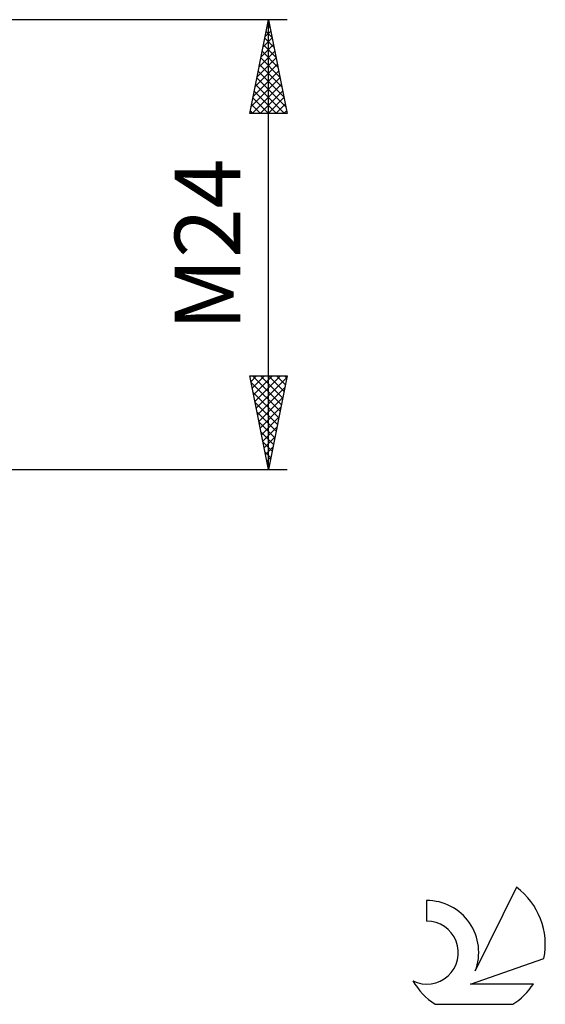
# Model space of a CAD drawing. Units: millimetres. Extents: x -27 to 202, y -41 to 47.
# Drawn here: x 174 to 202, y -41 to 12 of the extents above; entities that cross this region are included whole.
import ezdxf
from ezdxf.enums import TextEntityAlignment as Align

# ---------------------------------------------------------------- set-up
doc = ezdxf.new("R2010")
doc.units = ezdxf.units.MM
doc.header["$LTSCALE"] = 5.15
doc.layers.add('2', color=7, linetype='CONTINUOUS')
doc.layers.add('SK6', color=5, linetype='CONTINUOUS')
doc.styles.get("Standard").update_dxf_attribs({"font": 'Monospac821 BT'})

msp = doc.modelspace()

# ---------------------------------------------------------------- linework, layer by layer
at = {"layer": '2', "color": 7, "linetype": 'CONTINUOUS', "lineweight": 25}
for p, q in [((188, 12), (152.5, 12)), ((186, 7), (187, 12)), ((186.922, 11.612), (187.052, 11.741)), ((186.946, 11.728), (187.082, 11.592)), ((187, -12), (187, 12)), ((187, 12), (188, 7)), ((186.71, 10.551), (187.193, 11.034)), ((186.816, 11.081), (187.122, 11.388)), ((186.875, 11.374), (187.188, 11.061)), ((186.604, 10.021), (187.264, 10.68)), ((186.733, 10.667), (187.4, 10.001)), ((186.804, 11.021), (187.294, 10.531)), ((186.498, 9.49), (187.335, 10.327)), ((186.663, 10.314), (187.506, 9.47)), ((186.286, 8.43), (187.476, 9.62)), ((186.392, 8.96), (187.405, 9.973)), ((186.521, 9.606), (187.718, 8.41)), ((186.592, 9.96), (187.612, 8.94)), ((186.18, 7.899), (187.547, 9.266)), ((186.451, 9.253), (187.824, 7.879)), ((186.074, 7.369), (187.617, 8.913)), ((186.129, 7), (187.688, 8.559)), ((186.309, 8.546), (187.855, 7)), ((186.38, 8.899), (187.93, 7.349)), ((186.238, 8.192), (187.431, 7)), ((186.553, 7), (187.759, 8.206)), ((186.097, 7.485), (186.582, 7)), ((186.168, 7.839), (187.006, 7)), ((186.978, 7), (187.83, 7.852)), ((187.402, 7), (187.9, 7.499)), ((188, 7), (186, 7)), ((186.026, 7.132), (186.158, 7)), ((187.826, 7), (187.971, 7.145)), ((187, -12), (186, -7)), ((186, -7), (188, -7)), ((186.062, -7.309), (186.37, -7)), ((186.067, -7.334), (187.622, -8.889)), ((186.132, -7.662), (186.794, -7)), ((186.157, -7), (187.693, -8.536)), ((186.203, -8.016), (187.219, -7)), ((186.274, -8.369), (187.643, -7)), ((186.345, -8.723), (187.983, -7.084)), ((186.581, -7), (187.764, -8.182)), ((188, -7), (187, -12)), ((187.006, -7), (187.834, -7.829)), ((187.43, -7), (187.905, -7.475)), ((187.854, -7), (187.976, -7.121)), ((186.173, -7.864), (187.551, -9.243)), ((186.415, -9.076), (187.877, -7.614)), ((186.279, -8.395), (187.481, -9.596)), ((186.486, -9.43), (187.771, -8.145)), ((186.385, -8.925), (187.41, -9.95)), ((186.557, -9.783), (187.665, -8.675)), ((186.627, -10.137), (187.559, -9.205)), ((186.491, -9.455), (187.339, -10.303)), ((186.698, -10.49), (187.453, -9.736)), ((186.597, -9.985), (187.269, -10.657)), ((186.769, -10.844), (187.347, -10.266)), ((186.703, -10.516), (187.198, -11.011)), ((186.84, -11.198), (187.241, -10.796)), ((186.809, -11.046), (187.127, -11.364)), ((186.91, -11.551), (187.135, -11.327)), ((152.5, -12), (188, -12)), ((186.915, -11.576), (187.056, -11.718)), ((186.981, -11.905), (187.029, -11.857))]:
    msp.add_line(p, q, dxfattribs=at)
at = {"layer": 'SK6', "color": 5, "linetype": 'CONTINUOUS', "lineweight": 25}
for p, q in [((200.235, -34.28), (198.037, -38.737)), ((195.44, -34.984), (195.44, -36.087)), ((197.78, -39.438), (201.7, -38.076)), ((201.137, -39.438), (197.78, -39.438)), ((195.902, -40.519), (200.044, -40.519))]:
    msp.add_line(p, q, dxfattribs=at)
for centre, radius, start, end in [((197.973, -37.333), 3.8, 348.7239, 53.4691), ((195.461, -37.745), 2.76, 338.9379, 90.4446), ((195.451, -37.765), 1.677, 243.4215, 90.3602), ((197.973, -37.333), 3.8, 210.5484, 236.978), ((197.973, -37.333), 3.8, 303.022, 326.3732)]:
    msp.add_arc(centre, radius, start, end, dxfattribs=at)

# ---------------------------------------------------------------- texts
at = {"layer": '2', "color": 7, "linetype": 'CONTINUOUS', "lineweight": 25}
msp.add_text('M24', height=3.5, rotation=90, dxfattribs=at).set_placement((185.5, 0), align=Align.CENTER)

doc.saveas('drawing.dxf')
